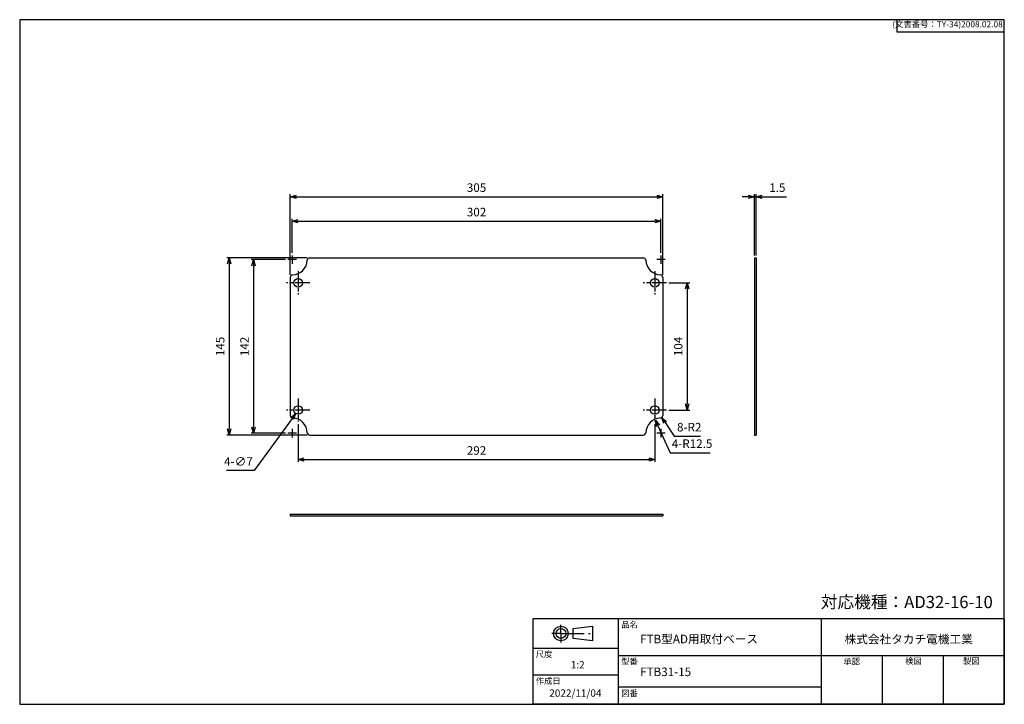
# Model space of a CAD drawing. Units: millimetres. Extents: x 0 to 806, y 0 to 560.
import ezdxf
from ezdxf.enums import TextEntityAlignment as Align

# ---------------------------------------------------------------- set-up
doc = ezdxf.new("R2010")
doc.units = ezdxf.units.MM
doc.header["$LTSCALE"] = 2
for name, pattern in [('AM_ISO08W050', [18, 12, -1.5, 3, -1.5]), ('AM_ISO08W050x2', [9, 6, -0.75, 1.5, -0.75]), ('gen7a', [6.875, 4.75, -0.875, 0.375, -0.875])]:
    doc.linetypes.add(name, pattern=pattern)
doc.layers.add('7A', color=4, linetype='gen7a')
doc.layers.add('RAHM2', color=1, linetype='Continuous')
for name, color, linetype, lineweight in [('AM_5', 3, 'Continuous', 25), ('AM_7', 4, 'AM_ISO08W050', 25), ('取付ﾍﾞｰｽ', 7, 'Continuous', 25)]:
    doc.layers.add(name, color=color, linetype=linetype, lineweight=lineweight)
doc.styles.get("Standard").update_dxf_attribs({"font": 'ISOCP.SHX', "bigfont": 'EXTFONT.SHX'})
doc.dimstyles.new('AM_ISO', dxfattribs={"dimtxt": 3.5, "dimasz": 2.5, "dimexe": 1, "dimexo": 1, "dimgap": 1.5, "dimtad": 1, "dimdsep": 46, "dimtxsty": 'Standard', "dimblk": 'OPEN30', "dimcen": 0, "dimclrd": 3, "dimclre": 3, "dimclrt": 2, "dimadec": 0, "dimazin": 2, "dimtp": 0.1, "dimtm": 0.1, "dimtfac": 0.71, "dimtmove": 0, "dimatfit": 3, "dimldrblk": 'OPEN30', "dimfxl": 0, "dimlwd": -1, "dimlwe": -1, "dimarcsym": 0})
doc.dimstyles.new('AM_ISO$0', dxfattribs={"dimtxt": 3.5, "dimasz": 2.5, "dimexe": 1, "dimexo": 1, "dimgap": 1.5, "dimtad": 1, "dimdsep": 46, "dimtxsty": 'Standard', "dimblk": 'OPEN30', "dimcen": 0, "dimclrd": 3, "dimclre": 3, "dimclrt": 2, "dimadec": 0, "dimazin": 2, "dimtp": 0.1, "dimtm": 0.1, "dimtfac": 0.71, "dimtmove": 0, "dimatfit": 3, "dimldrblk": 'OPEN30', "dimfxl": 0, "dimlwd": -1, "dimlwe": -1, "dimarcsym": 0})
doc.dimstyles.new('AM_ISO$3', dxfattribs={"dimtxt": 3.5, "dimasz": 2.5, "dimexe": 1, "dimexo": 1, "dimgap": 1.5, "dimtad": 1, "dimtoh": 1, "dimdsep": 46, "dimtxsty": 'Standard', "dimblk": 'OPEN30', "dimcen": 0, "dimclrd": 3, "dimclre": 3, "dimclrt": 2, "dimadec": 0, "dimazin": 2, "dimtp": 0.1, "dimtm": 0.1, "dimtfac": 0.71, "dimtofl": 0, "dimtmove": 0, "dimatfit": 0, "dimldrblk": 'OPEN30', "dimfxl": 0, "dimlwd": -1, "dimlwe": -1, "dimarcsym": 0})
doc.dimstyles.new('AM_ISO$4', dxfattribs={"dimtxt": 3.5, "dimasz": 2.5, "dimexe": 1, "dimexo": 1, "dimgap": 1.5, "dimtad": 1, "dimtoh": 1, "dimdsep": 46, "dimtxsty": 'Standard', "dimblk": 'OPEN30', "dimcen": 0, "dimclrd": 3, "dimclre": 3, "dimclrt": 2, "dimadec": 0, "dimazin": 2, "dimtp": 0.1, "dimtm": 0.1, "dimtfac": 0.71, "dimtofl": 0, "dimtmove": 0, "dimatfit": 0, "dimldrblk": 'OPEN30', "dimfxl": 0, "dimlwd": -1, "dimlwe": -1, "dimarcsym": 0})

# ---------------------------------------------------------------- blocks, each defined once
blk = doc.blocks.new('TK-A3')
for p, q in [((359, 280), (359, 275)), ((359, 275), (403, 275))]:
    blk.add_line(p, q)
blk.add_lwpolyline([(0, 0), (403, 0), (403, 280), (0, 280)], close=True)
at = {"insert": (402.36, 276.11), "char_height": 2.5, "width": 43.0784, "attachment_point": 9}
blk.add_mtext('(文書番号：TY-34)2008.02.08', dxfattribs=at)
blk = doc.blocks.new('TK-仕様書')
for p, q in [((0, 35), (-193, 35)), ((-193, 35), (-193, 0)), ((-158, 35), (-158, 0)), ((-75, 35), (-75, 0)), ((0, 35), (0, 0)), ((-176.49, 30.96), (-168.49, 31.96)), ((-176.49, 26.96), (-176.49, 30.96)), ((-168.49, 31.96), (-168.49, 25.96)), ((-168.49, 25.96), (-176.49, 26.96)), ((-193, 23), (-158, 23)), ((-158, 20), (0, 20)), ((-50, 20), (-50, 0)), ((-25, 20), (-25, 0)), ((-193, 12), (-158, 12)), ((-75, 7), (-158, 7)), ((0, 0), (-193, 0))]:
    blk.add_line(p, q)
for radius in [3, 2]:
    blk.add_circle((-181.49, 28.96), radius)
at = {"layer": '7A'}
for q in [(-181.49, 32.53), (-185.21, 28.96), (-181.49, 25.25), (-167.71, 28.96)]:
    blk.add_line((-181.49, 28.96), q, dxfattribs=at)
at = {"insert": (-39.13, 26.64), "char_height": 3.5, "width": 60, "attachment_point": 5}
blk.add_mtext('\\fＭＳ ゴシック|b0|i0|c128|p49;株式会社タカチ電機工業', dxfattribs=at)
for tag, p, height in [('品名', (-149.06, 24.95), 3.5), ('型番', (-149.06, 11.54), 3.5), ('GEN-TITLE-DAT', (-186.26, 3.08), 3), ('図番', (-149.06, 2.06), 3)]:
    blk.add_attdef(tag, p, '', height=height)
for tag, height, p in [('GEN-TITLE-SCA', 3, (-174.61, 15.79)), ('承認', 3.5, (-62.5, 7.73)), ('検図', 3.5, (-37.5, 7.73)), ('製図', 3.5, (-12.5, 7.73))]:
    blk.add_attdef(tag, text='', height=height).set_placement(p, align=Align.MIDDLE)
at = {"layer": 'RAHM2', "char_height": 2.5}
for s, insert, width, attachment_point in [('品名', (-156.8, 33.8), 90, 1), ('尺度', (-191.8, 21.8), 20, 1), ('型番', (-156.8, 18.8), 90, 1), ('承認', (-62.43, 18.8), 17, 2), ('検図', (-37.17, 18.93), 17, 2), ('製図', (-13.5, 18.96), 17, 2), ('作成日', (-191.8, 10.8), 60, 1), ('図番', (-156.8, 5.8), 90, 1)]:
    blk.add_mtext(s, dxfattribs=dict(at, insert=insert, width=width, attachment_point=attachment_point))
blk = doc.blocks.new('_Open30')
at = {"color": 0, "linetype": 'ByBlock', "lineweight": -2}
for p, q in [((-1, 0.27), (0, 0)), ((0, 0), (-1, -0.27)), ((0, 0), (-1, 0))]:
    blk.add_line(p, q, dxfattribs=at)
blk = doc.blocks.new('*D12')
at = {"layer": 'AM_5', "color": 3, "transparency": 16777216}
for p, q in [((221.47, 351.22), (221.47, 417.22)), ((226.47, 415.22), (521.47, 415.22)), ((526.47, 351.22), (526.47, 417.22))]:
    blk.add_line(p, q, dxfattribs=at)
at = {"layer": 'Defpoints', "color": 0, "transparency": 16777216}
for p in [(526.47, 415.22), (221.47, 349.22), (526.47, 349.22)]:
    blk.add_point(p, dxfattribs=at)
at = {"layer": 'AM_5', "color": 3, "transparency": 16777216, "xscale": 5, "yscale": 5, "zscale": 5, "rotation": 180}
blk.add_blockref('_Open30', (221.47, 415.22), dxfattribs=at)
at = {"layer": 'AM_5', "color": 3, "transparency": 16777216, "xscale": 5, "yscale": 5, "zscale": 5}
blk.add_blockref('_Open30', (526.47, 415.22), dxfattribs=at)
at = {"layer": 'AM_5', "color": 2, "transparency": 16777216, "insert": (373.97, 421.72), "char_height": 7, "attachment_point": 5}
blk.add_mtext('305', dxfattribs=at)
blk = doc.blocks.new('*D13')
at = {"layer": 'AM_5', "color": 3, "transparency": 16777216}
for p, q in [((235.46, 365.22), (169.47, 365.22)), ((171.47, 360.22), (171.47, 225.22)), ((235.46, 220.22), (169.47, 220.22))]:
    blk.add_line(p, q, dxfattribs=at)
at = {"layer": 'Defpoints', "color": 0, "transparency": 16777216}
for p in [(237.46, 365.22), (171.47, 220.22), (237.46, 220.22)]:
    blk.add_point(p, dxfattribs=at)
at = {"layer": 'AM_5', "color": 3, "transparency": 16777216, "xscale": 5, "yscale": 5, "zscale": 5}
for p, rotation in [((171.47, 365.22), 90), ((171.47, 220.22), 270)]:
    blk.add_blockref('_Open30', p, dxfattribs=dict(at, rotation=rotation))
at = {"layer": 'AM_5', "color": 2, "transparency": 16777216, "insert": (164.97, 292.72), "char_height": 7, "attachment_point": 5, "rotation": 90}
blk.add_mtext('145', dxfattribs=at)
blk = doc.blocks.new('*D14')
at = {"layer": 'AM_5', "color": 3, "transparency": 16777216}
for p, q in [((596.38, 415.22), (591.38, 415.22)), ((601.38, 367.22), (601.38, 417.22)), ((601.38, 415.22), (602.88, 415.22)), ((602.88, 367.22), (602.88, 417.22)), ((607.88, 415.22), (627.57, 415.22))]:
    blk.add_line(p, q, dxfattribs=at)
at = {"layer": 'Defpoints', "color": 0, "transparency": 16777216}
for p in [(602.88, 415.22), (601.38, 365.22), (602.88, 365.22)]:
    blk.add_point(p, dxfattribs=at)
at = {"layer": 'AM_5', "color": 3, "transparency": 16777216, "xscale": 5, "yscale": 5, "zscale": 5}
blk.add_blockref('_Open30', (601.38, 415.22), dxfattribs=at)
at = {"layer": 'AM_5', "color": 3, "transparency": 16777216, "xscale": 5, "yscale": 5, "zscale": 5, "rotation": 180}
blk.add_blockref('_Open30', (602.88, 415.22), dxfattribs=at)
at = {"layer": 'AM_5', "color": 2, "transparency": 16777216, "insert": (620.22, 421.72), "char_height": 7, "attachment_point": 5}
blk.add_mtext('1.5', dxfattribs=at)
blk = doc.blocks.new('*D15')
at = {"layer": 'AM_5', "color": 3, "transparency": 16777216}
for p, q in [((222.97, 369.22), (222.97, 397.22)), ((227.97, 395.22), (519.97, 395.22)), ((524.97, 369.22), (524.97, 397.22))]:
    blk.add_line(p, q, dxfattribs=at)
at = {"layer": 'Defpoints', "color": 0, "transparency": 16777216}
for p in [(524.97, 395.22), (222.97, 367.22), (524.97, 367.22)]:
    blk.add_point(p, dxfattribs=at)
at = {"layer": 'AM_5', "color": 3, "transparency": 16777216, "xscale": 5, "yscale": 5, "zscale": 5, "rotation": 180}
blk.add_blockref('_Open30', (222.97, 395.22), dxfattribs=at)
at = {"layer": 'AM_5', "color": 3, "transparency": 16777216, "xscale": 5, "yscale": 5, "zscale": 5}
blk.add_blockref('_Open30', (524.97, 395.22), dxfattribs=at)
at = {"layer": 'AM_5', "color": 2, "transparency": 16777216, "insert": (373.97, 401.72), "char_height": 7, "attachment_point": 5}
blk.add_mtext('302', dxfattribs=at)
blk = doc.blocks.new('*D16')
at = {"layer": 'AM_5', "color": 3, "transparency": 16777216}
for p, q in [((217.47, 363.72), (189.47, 363.72)), ((191.47, 358.72), (191.47, 226.72)), ((217.47, 221.72), (189.47, 221.72))]:
    blk.add_line(p, q, dxfattribs=at)
at = {"layer": 'Defpoints', "color": 0, "transparency": 16777216}
for p in [(219.47, 363.72), (191.47, 221.72), (219.47, 221.72)]:
    blk.add_point(p, dxfattribs=at)
at = {"layer": 'AM_5', "color": 3, "transparency": 16777216, "xscale": 5, "yscale": 5, "zscale": 5}
for p, rotation in [((191.47, 363.72), 90), ((191.47, 221.72), 270)]:
    blk.add_blockref('_Open30', p, dxfattribs=dict(at, rotation=rotation))
at = {"layer": 'AM_5', "color": 2, "transparency": 16777216, "insert": (184.97, 292.72), "char_height": 7, "attachment_point": 5, "rotation": 90}
blk.add_mtext('142', dxfattribs=at)
blk = doc.blocks.new('*D17')
at = {"layer": 'AM_5', "color": 3, "transparency": 16777216}
for p, q in [((227.97, 229.22), (227.97, 198.22)), ((519.97, 229.22), (519.97, 198.22)), ((232.97, 200.22), (514.97, 200.22))]:
    blk.add_line(p, q, dxfattribs=at)
at = {"layer": 'Defpoints', "color": 0, "transparency": 16777216}
for p in [(227.97, 231.22), (519.97, 231.22), (519.97, 200.22)]:
    blk.add_point(p, dxfattribs=at)
at = {"layer": 'AM_5', "color": 3, "transparency": 16777216, "xscale": 5, "yscale": 5, "zscale": 5, "rotation": 180}
blk.add_blockref('_Open30', (227.97, 200.22), dxfattribs=at)
at = {"layer": 'AM_5', "color": 3, "transparency": 16777216, "xscale": 5, "yscale": 5, "zscale": 5}
blk.add_blockref('_Open30', (519.97, 200.22), dxfattribs=at)
at = {"layer": 'AM_5', "color": 2, "transparency": 16777216, "insert": (373.97, 206.72), "char_height": 7, "attachment_point": 5}
blk.add_mtext('292', dxfattribs=at)
blk = doc.blocks.new('*D18')
at = {"layer": 'AM_5', "color": 3, "transparency": 16777216}
for p, q in [((531.47, 344.72), (548.47, 344.72)), ((546.47, 339.72), (546.47, 245.72)), ((531.47, 240.72), (548.47, 240.72))]:
    blk.add_line(p, q, dxfattribs=at)
at = {"layer": 'Defpoints', "color": 0, "transparency": 16777216}
for p in [(529.47, 344.72), (529.47, 240.72), (546.47, 240.72)]:
    blk.add_point(p, dxfattribs=at)
at = {"layer": 'AM_5', "color": 3, "transparency": 16777216, "xscale": 5, "yscale": 5, "zscale": 5}
for p, rotation in [((546.47, 344.72), 90), ((546.47, 240.72), 270)]:
    blk.add_blockref('_Open30', p, dxfattribs=dict(at, rotation=rotation))
at = {"layer": 'AM_5', "color": 2, "transparency": 16777216, "insert": (539.97, 292.72), "char_height": 7, "attachment_point": 5, "rotation": 90}
blk.add_mtext('104', dxfattribs=at)
blk = doc.blocks.new('*D19')
at = {"layer": 'AM_5', "color": 3, "transparency": 16777216}
for p, q in [((222.96, 233.85), (191.88, 191.18)), ((191.88, 191.18), (169.28, 191.18))]:
    blk.add_line(p, q, dxfattribs=at)
at = {"layer": 'Defpoints', "color": 0, "transparency": 16777216}
for p in [(230.03, 243.55), (225.91, 237.89)]:
    blk.add_point(p, dxfattribs=at)
at = {"layer": 'AM_5', "color": 3, "transparency": 16777216, "xscale": 5, "yscale": 5, "zscale": 5, "rotation": 53.92993591172314}
blk.add_blockref('_Open30', (225.91, 237.89), dxfattribs=at)
at = {"layer": 'AM_5', "color": 2, "transparency": 16777216, "insert": (179.08, 197.68), "char_height": 7, "attachment_point": 5}
blk.add_mtext('4-∅7', dxfattribs=at)
blk = doc.blocks.new('*D20')
at = {"layer": 'AM_5', "color": 3, "transparency": 16777216}
for p, q in [((528.36, 230.39), (535.78, 219.29)), ((535.78, 219.29), (557.4, 219.29))]:
    blk.add_line(p, q, dxfattribs=at)
at = {"layer": 'Defpoints', "color": 0, "transparency": 16777216}
for p in [(524.47, 236.21), (525.58, 234.54)]:
    blk.add_point(p, dxfattribs=at)
at = {"layer": 'AM_5', "color": 3, "transparency": 16777216, "xscale": 5, "yscale": 5, "zscale": 5, "rotation": 123.7695651146481}
blk.add_blockref('_Open30', (525.58, 234.54), dxfattribs=at)
at = {"layer": 'AM_5', "color": 2, "transparency": 16777216, "insert": (548.09, 225.79), "char_height": 7, "attachment_point": 5}
blk.add_mtext('8-R2', dxfattribs=at)
blk = doc.blocks.new('*D22')
at = {"layer": 'AM_5', "color": 3, "transparency": 16777216}
for p, q in [((522.48, 227.78), (532.57, 205.78)), ((532.57, 205.78), (565.26, 205.78))]:
    blk.add_line(p, q, dxfattribs=at)
at = {"layer": 'Defpoints', "color": 0, "transparency": 16777216}
for p in [(515.18, 243.69), (520.39, 232.33)]:
    blk.add_point(p, dxfattribs=at)
at = {"layer": 'AM_5', "color": 3, "transparency": 16777216, "xscale": 5, "yscale": 5, "zscale": 5, "rotation": 114.6478360155728}
blk.add_blockref('_Open30', (520.39, 232.33), dxfattribs=at)
at = {"layer": 'AM_5', "color": 2, "transparency": 16777216, "insert": (550.42, 212.28), "char_height": 7, "attachment_point": 5}
blk.add_mtext('4-R12.5', dxfattribs=at)

msp = doc.modelspace()

# ---------------------------------------------------------------- linework, layer by layer
for p, q in [((601.375, 365.216), (602.875, 365.216)), ((601.375, 365.216), (601.375, 220.216)), ((602.875, 365.216), (602.875, 220.216)), ((601.375, 220.216), (602.875, 220.216)), ((221.467, 155.629), (221.467, 154.129)), ((221.467, 155.629), (526.467, 155.629)), ((221.467, 154.129), (526.467, 154.129)), ((526.467, 155.629), (526.467, 154.129))]:
    msp.add_line(p, q)
at = {"layer": 'AM_7', "linetype": 'AM_ISO08W050x2'}
for p, q in [((226.467, 363.716), (219.467, 363.716)), ((222.967, 367.216), (222.967, 360.216)), ((528.467, 363.716), (521.467, 363.716)), ((524.967, 367.216), (524.967, 360.216)), ((227.967, 354.216), (227.967, 335.216)), ((519.967, 354.216), (519.967, 335.216)), ((237.467, 344.716), (218.467, 344.716)), ((529.467, 344.716), (510.467, 344.716)), ((227.967, 250.216), (227.967, 231.216)), ((519.967, 250.216), (519.967, 231.216)), ((237.467, 240.716), (218.467, 240.716)), ((529.467, 240.716), (510.467, 240.716)), ((226.467, 221.716), (219.467, 221.716)), ((222.967, 225.216), (222.967, 218.216)), ((528.467, 221.716), (521.467, 221.716)), ((524.967, 225.216), (524.967, 218.216))]:
    msp.add_line(p, q, dxfattribs=at)
at = {"layer": '取付ﾍﾞｰｽ'}
for p, q in [((237.458, 365.216), (510.475, 365.216)), ((221.467, 349.225), (221.467, 236.207)), ((526.467, 349.225), (526.467, 236.207)), ((237.458, 220.216), (510.475, 220.216))]:
    msp.add_line(p, q, dxfattribs=at)
for centre in [(227.967, 344.716), (519.967, 344.716), (227.967, 240.716), (519.967, 240.716)]:
    msp.add_circle(centre, 3.5, dxfattribs=at)
for centre, radius, start, end in [((222.967, 363.716), 12.5, 271.976108, 358.023892), ((237.458, 363.216), 2, 90, 178.023892), ((510.475, 363.216), 2, 1.976108, 90), ((524.967, 363.716), 12.5, 181.976108, 268.023892), ((223.467, 349.225), 2, 91.976108, 180), ((524.467, 349.225), 2, 0, 88.023892), ((223.467, 236.207), 2, 180, 268.023892), ((222.967, 221.716), 12.5, 1.976108, 88.023892), ((524.967, 221.716), 12.5, 91.976108, 178.023892), ((524.467, 236.207), 2, 271.976108, 0), ((237.458, 222.216), 2, 181.976108, 270), ((510.475, 222.216), 2, 270, 358.023892)]:
    msp.add_arc(centre, radius, start, end, dxfattribs=at)

# ---------------------------------------------------------------- block references
at = {"lineweight": 0, "xscale": 2, "yscale": 2, "zscale": 2}
msp.add_blockref('TK-A3', (0, 0), dxfattribs=at)
msp.add_blockref('TK-仕様書', (806, 0), dxfattribs=at).add_auto_attribs({'GEN-TITLE-DAT': '2022/11/04', '品名': 'FTB型AD用取付ベース', '型番': 'FTB31-15', 'GEN-TITLE-SCA': '1:2'})

# ---------------------------------------------------------------- texts
at = {"layer": 'AM_5', "color": 2, "insert": (726.202, 83.656), "char_height": 10, "attachment_point": 5}
msp.add_mtext('{\\C7;対応機種：AD32-16-10}', dxfattribs=at)

# ---------------------------------------------------------------- dimensions: what is measured, and where the dimension line sits
at = {"layer": 'AM_5'}
for base, p1, p2, dimstyle, picture, middle in [((526.467, 415.216), (221.467, 349.225), (526.467, 349.225), 'AM_ISO', '*D12', (373.967, 421.716)), ((602.875, 415.216), (601.375, 365.216), (602.875, 365.216), 'AM_ISO', '*D14', (620.22, 421.716)), ((524.967, 395.216), (222.967, 367.216), (524.967, 367.216), 'AM_ISO$0', '*D15', (373.967, 401.717)), ((519.967, 200.216), (227.967, 231.216), (519.967, 231.216), 'AM_ISO$0', '*D17', (373.967, 206.718))]:
    dim = msp.add_linear_dim(base=base, p1=p1, p2=p2, dimstyle=dimstyle, override={"dimscale": 2}, dxfattribs=at)
    dim.commit()
    dim.dimension.update_dxf_attribs({"geometry": picture, "text_midpoint": middle})
for base, p1, p2, dimstyle, picture, middle in [((171.467, 220.216), (237.458, 365.216), (237.458, 220.216), 'AM_ISO', '*D13', (164.967, 292.716)), ((191.467, 221.716), (219.467, 363.716), (219.467, 221.716), 'AM_ISO$0', '*D16', (184.966, 292.716)), ((546.467, 240.716), (529.467, 344.716), (529.467, 240.716), 'AM_ISO$0', '*D18', (539.967, 292.716))]:
    dim = msp.add_linear_dim(base=base, p1=p1, p2=p2, angle=90, dimstyle=dimstyle, override={"dimscale": 2}, dxfattribs=at)
    dim.commit()
    dim.dimension.update_dxf_attribs({"geometry": picture, "text_midpoint": middle})
dim = msp.add_diameter_dim_2p(p1=(230.027, 243.545), p2=(225.906, 237.887), text='4-<>', dimstyle='AM_ISO$3', override={"dimscale": 2}, dxfattribs=at)
dim.commit()
dim.dimension.update_dxf_attribs({"geometry": '*D19', "text_midpoint": (179.083, 191.178), "dimtype": 163})
for center, mpoint, text, picture, middle in [((515.181, 243.689), (520.394, 232.328), '4-<>', '*D22', (550.419, 205.784)), ((524.467, 236.207), (525.578, 234.545), '8-<>', '*D20', (548.089, 219.29))]:
    dim = msp.add_radius_dim(center=center, mpoint=mpoint, text=text, dimstyle='AM_ISO$4', override={"dimscale": 2}, dxfattribs=at)
    dim.commit()
    dim.dimension.update_dxf_attribs({"geometry": picture, "text_midpoint": middle, "dimtype": 164})

doc.saveas('drawing.dxf')
